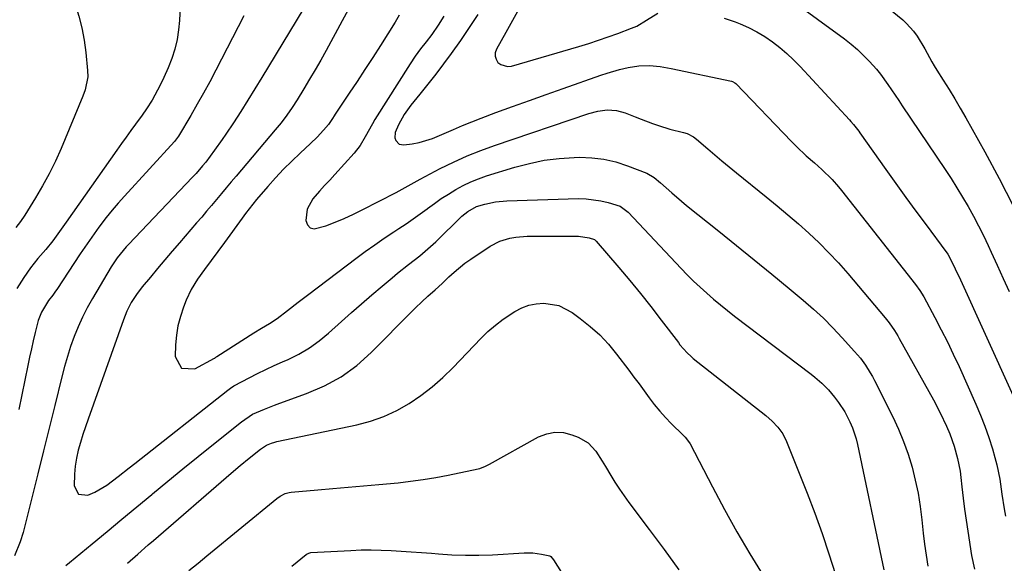
# Model space of a CAD drawing. Units: inches. Extents: x 1936903 to 1942247, y 400690 to 405996.
# Drawn here: x 1940354 to 1940680, y 401374 to 401554 of the extents above; entities that cross this region are included whole.
import ezdxf

# ---------------------------------------------------------------- set-up
doc = ezdxf.new("R2010")
doc.units = ezdxf.units.IN
doc.header["$MEASUREMENT"] = 0
doc.layers.add('7', color=7, linetype='Continuous')
doc.layers.add('8', color=7, linetype='Continuous')

msp = doc.modelspace()

# ---------------------------------------------------------------- linework, layer by layer
at = {"layer": '7', "color": 18}
for points in [[(1940354, 401598.2, 1812), (1940357.58, 401592.66, 1812), (1940360.88, 401586.96, 1812), (1940363.92, 401581.14, 1812), (1940366.57, 401575.13, 1812), (1940368.97, 401569.01, 1812), (1940372.37, 401559.38, 1812), (1940373.59, 401555.48, 1812), (1940374.63, 401551.53, 1812), (1940375.37, 401547.52, 1812), (1940375.92, 401543.47, 1812), (1940376.52, 401537.5, 1812), (1940376.57, 401535.31, 1812), (1940375.74, 401531.02, 1812), (1940374.99, 401528.96, 1812), (1940367.77, 401511.67, 1812), (1940365.89, 401507.45, 1812), (1940363.87, 401503.29, 1812), (1940361.65, 401499.24, 1812), (1940359.29, 401495.25, 1812), (1940355.72, 401489.54, 1812), (1940354.31, 401487.44, 1812), (1940352.75, 401485.44, 1812)], [(1940630.91, 401566.93, 1792), (1940646.36, 401554.2, 1792), (1940647.66, 401553.03, 1792), (1940649.99, 401550.45, 1792), (1940651.16, 401548.81, 1792), (1940653.67, 401544.64, 1792), (1940655.98, 401540.35, 1792), (1940656.81, 401538.95, 1792), (1940657.67, 401537.57, 1792), (1940659.81, 401534.23, 1792), (1940661.72, 401531.17, 1792), (1940663.6, 401528.09, 1792), (1940665.43, 401524.98, 1792), (1940667.22, 401521.84, 1792), (1940673.53, 401510.53, 1792), (1940678.32, 401501.66, 1792), (1940682.93, 401492.7, 1792)], [(1940450.31, 401561.84, 1806), (1940434.22, 401535.12, 1806), (1940431.92, 401531.34, 1806), (1940429.59, 401527.59, 1806), (1940427.21, 401523.86, 1806), (1940424.81, 401520.15, 1806), (1940422.35, 401516.4, 1806), (1940421.13, 401514.59, 1806), (1940418.6, 401511.04, 1806), (1940415.64, 401507.16, 1806), (1940414.61, 401505.86, 1806), (1940412.43, 401503.36, 1806), (1940411.29, 401502.15, 1806), (1940390.1, 401479.89, 1806), (1940389.3, 401479.03, 1806), (1940386.3, 401475.42, 1806), (1940384.97, 401473.49, 1806), (1940384.35, 401472.49, 1806), (1940378.15, 401461.98, 1806), (1940376.45, 401458.92, 1806), (1940374.86, 401455.81, 1806), (1940373.43, 401452.63, 1806), (1940372.11, 401449.39, 1806), (1940370.93, 401446.09, 1806), (1940369.83, 401442.77, 1806), (1940368.85, 401439.41, 1806), (1940367.96, 401436.03, 1806), (1940365.64, 401426.57, 1806), (1940363.79, 401419.04, 1806), (1940361.93, 401411.5, 1806), (1940360.06, 401403.97, 1806), (1940358.18, 401396.45, 1806), (1940355.19, 401384.53, 1806), (1940354.26, 401381.44, 1806), (1940352.34, 401376.83, 1806)], [(1940464.75, 401561.33, 1804), (1940460.84, 401553.85, 1804), (1940455.51, 401544.09, 1804), (1940453.72, 401540.88, 1804), (1940451.91, 401537.7, 1804), (1940450.04, 401534.54, 1804), (1940448.14, 401531.39, 1804), (1940445.93, 401527.78, 1804), (1940444.25, 401525.17, 1804), (1940442.45, 401522.64, 1804), (1940440.56, 401520.17, 1804), (1940438.59, 401517.77, 1804), (1940425.72, 401502.53, 1804), (1940424.08, 401500.58, 1804), (1940422.45, 401498.64, 1804), (1940420.83, 401496.69, 1804), (1940419.21, 401494.74, 1804), (1940417.58, 401492.79, 1804), (1940415.95, 401490.84, 1804), (1940414.3, 401488.91, 1804), (1940412.64, 401486.99, 1804), (1940406.93, 401480.43, 1804), (1940404.5, 401477.61, 1804), (1940402.09, 401474.79, 1804), (1940399.69, 401471.94, 1804), (1940397.31, 401469.09, 1804), (1940394.58, 401465.8, 1804), (1940392.68, 401463.28, 1804), (1940391, 401460.6, 1804), (1940389.57, 401457.78, 1804), (1940388.39, 401454.86, 1804), (1940376.69, 401422, 1804), (1940375.82, 401419.46, 1804), (1940374.98, 401416.91, 1804), (1940374.2, 401414.33, 1804), (1940373.46, 401411.75, 1804), (1940372.86, 401409.14, 1804), (1940372.4, 401406.51, 1804), (1940372.16, 401403.86, 1804), (1940372.08, 401399.98, 1804), (1940373.54, 401397.23, 1804), (1940376.64, 401396.87, 1804), (1940378.94, 401397.87, 1804), (1940382.95, 401400.19, 1804), (1940386.65, 401403.02, 1804), (1940390.31, 401405.94, 1804), (1940392.15, 401407.39, 1804), (1940422.99, 401431.65, 1804), (1940423.8, 401432.28, 1804), (1940424.92, 401433.05, 1804), (1940425.21, 401433.22, 1804), (1940430.04, 401435.72, 1804), (1940432.77, 401437.1, 1804), (1940435.52, 401438.45, 1804), (1940438.29, 401439.74, 1804), (1940441.08, 401441, 1804), (1940442.89, 401441.79, 1804), (1940446.49, 401443.58, 1804), (1940449.95, 401445.59, 1804), (1940453.2, 401447.92, 1804), (1940456.31, 401450.47, 1804), (1940460.57, 401454.32, 1804), (1940463.91, 401457.3, 1804), (1940467.26, 401460.26, 1804), (1940470.65, 401463.19, 1804), (1940474.06, 401466.08, 1804), (1940477.31, 401468.82, 1804), (1940479.12, 401470.32, 1804), (1940482.8, 401473.24, 1804), (1940486.51, 401476.12, 1804), (1940490.07, 401479.17, 1804), (1940491.78, 401480.77, 1804), (1940500.43, 401489.19, 1804), (1940502.36, 401490.83, 1804), (1940505.29, 401492.45, 1804), (1940508.02, 401493.24, 1804), (1940511.61, 401494, 1804), (1940515.27, 401494.33, 1804), (1940539.09, 401495.07, 1804), (1940541.57, 401495.02, 1804), (1940546.45, 401494.35, 1804), (1940548.85, 401493.73, 1804), (1940552.8, 401492.49, 1804), (1940555.51, 401490.56, 1804), (1940572.99, 401471.96, 1804), (1940575.05, 401469.83, 1804), (1940577.16, 401467.73, 1804), (1940579.32, 401465.69, 1804), (1940581.52, 401463.69, 1804), (1940583.77, 401461.75, 1804), (1940586.04, 401459.84, 1804), (1940588.36, 401457.98, 1804), (1940590.71, 401456.16, 1804), (1940616.09, 401436.92, 1804), (1940617.3, 401435.95, 1804), (1940619.63, 401433.91, 1804), (1940621.8, 401431.7, 1804), (1940623.8, 401429.35, 1804), (1940625.13, 401427.6, 1804), (1940627.17, 401424.49, 1804), (1940628.88, 401421.18, 1804), (1940629.7, 401419.21, 1804), (1940630.91, 401415.51, 1804), (1940631.38, 401413.61, 1804), (1940640.07, 401372.12, 1804)], [(1940609.23, 401561.11, 1794), (1940627.06, 401547.94, 1794), (1940629.25, 401546.22, 1794), (1940631.38, 401544.41, 1794), (1940633.39, 401542.47, 1794), (1940635.33, 401540.46, 1794), (1940637.64, 401537.85, 1794), (1940638.98, 401536.22, 1794), (1940641.48, 401532.8, 1794), (1940643.86, 401529.3, 1794), (1940645.04, 401527.54, 1794), (1940646.22, 401525.78, 1794), (1940660.38, 401504.7, 1794), (1940662.37, 401501.67, 1794), (1940664.31, 401498.61, 1794), (1940666.19, 401495.51, 1794), (1940668.03, 401492.39, 1794), (1940669.79, 401489.22, 1794), (1940671.49, 401486.02, 1794), (1940673.11, 401482.78, 1794), (1940674.67, 401479.51, 1794), (1940675.66, 401477.37, 1794), (1940677.66, 401473, 1794), (1940679.65, 401468.62, 1794), (1940681.61, 401464.24, 1794)], [(1940428.27, 401555.6, 1808), (1940418.96, 401537.54, 1808), (1940416.97, 401533.76, 1808), (1940414.94, 401530, 1808), (1940412.83, 401526.28, 1808), (1940410.69, 401522.59, 1808), (1940406.61, 401515.71, 1808), (1940406.31, 401515.24, 1808), (1940405.64, 401514.35, 1808), (1940405.28, 401513.93, 1808), (1940388.73, 401495.87, 1808), (1940386.66, 401493.54, 1808), (1940384.64, 401491.17, 1808), (1940382.7, 401488.74, 1808), (1940380.31, 401485.6, 1808), (1940378.71, 401483.42, 1808), (1940377.14, 401481.22, 1808), (1940375.61, 401478.99, 1808), (1940374.1, 401476.75, 1808), (1940366.33, 401464.99, 1808), (1940365.9, 401464.36, 1808), (1940365, 401463.13, 1808), (1940363.62, 401461.3, 1808), (1940361.29, 401457.44, 1808), (1940360.16, 401454.69, 1808), (1940359.15, 401450.74, 1808), (1940358.53, 401448.01, 1808), (1940357.92, 401445.29, 1808), (1940357.33, 401442.55, 1808), (1940356.76, 401439.81, 1808), (1940353.79, 401425.22, 1808)], [(1940479.69, 401555.73, 1802), (1940478.36, 401553.5, 1802), (1940473.47, 401545.79, 1802), (1940470.92, 401541.8, 1802), (1940468.35, 401537.81, 1802), (1940465.75, 401533.85, 1802), (1940463.13, 401529.9, 1802), (1940458.5, 401522.97, 1802), (1940458.19, 401522.5, 1802), (1940457.57, 401521.53, 1802), (1940456.29, 401519.63, 1802), (1940454.65, 401517.71, 1802), (1940452.55, 401515.43, 1802), (1940450.33, 401513.27, 1802), (1940446.91, 401510.14, 1802), (1940444.1, 401507.47, 1802), (1940441.37, 401504.74, 1802), (1940438.73, 401501.92, 1802), (1940436.17, 401499.02, 1802), (1940432.47, 401494.7, 1802), (1940431.22, 401493.2, 1802), (1940428.82, 401490.14, 1802), (1940427.67, 401488.57, 1802), (1940421.91, 401480.53, 1802), (1940419.7, 401477.51, 1802), (1940417.44, 401474.52, 1802), (1940415.19, 401471.53, 1802), (1940412.91, 401468.33, 1802), (1940410.87, 401464.99, 1802), (1940409.22, 401461.45, 1802), (1940408.28, 401459.09, 1802), (1940407.25, 401456.05, 1802), (1940406.44, 401452.96, 1802), (1940405.95, 401449.81, 1802), (1940405.68, 401446.61, 1802), (1940405.56, 401442.74, 1802), (1940407.64, 401438.87, 1802), (1940412.02, 401438.73, 1802), (1940418.52, 401442.22, 1802), (1940418.62, 401442.27, 1802), (1940419, 401442.53, 1802), (1940419.19, 401442.66, 1802), (1940419.28, 401442.73, 1802), (1940431.52, 401450.58, 1802), (1940434.09, 401452.19, 1802), (1940436.7, 401453.75, 1802), (1940439.26, 401455.37, 1802), (1940442.76, 401458.01, 1802), (1940446.22, 401460.73, 1802), (1940449.72, 401463.4, 1802), (1940465.37, 401475.24, 1802), (1940468.46, 401477.52, 1802), (1940471.58, 401479.76, 1802), (1940474.75, 401481.93, 1802), (1940477.95, 401484.06, 1802), (1940479.58, 401485.12, 1802), (1940481.97, 401486.7, 1802), (1940484.33, 401488.33, 1802), (1940486.66, 401490, 1802), (1940488.97, 401491.7, 1802), (1940489.05, 401491.77, 1802), (1940491.32, 401493.42, 1802), (1940493.63, 401495.03, 1802), (1940495.99, 401496.56, 1802), (1940498.38, 401498.03, 1802), (1940500.85, 401499.37, 1802), (1940503.36, 401500.59, 1802), (1940505.96, 401501.63, 1802), (1940508.61, 401502.56, 1802), (1940517.93, 401505.43, 1802), (1940522.77, 401506.71, 1802), (1940527.64, 401507.72, 1802), (1940532.59, 401508.33, 1802), (1940537.57, 401508.67, 1802), (1940539.37, 401508.72, 1802), (1940543.45, 401508.58, 1802), (1940547.47, 401508.12, 1802), (1940551.41, 401507.18, 1802), (1940555.29, 401505.92, 1802), (1940561.66, 401503.42, 1802), (1940564.07, 401502.06, 1802), (1940566.21, 401500.27, 1802), (1940569.89, 401496.93, 1802), (1940573.12, 401494.17, 1802), (1940574.76, 401492.82, 1802), (1940585.53, 401484.24, 1802), (1940591.38, 401479.54, 1802), (1940597.21, 401474.81, 1802), (1940603.01, 401470.05, 1802), (1940608.79, 401465.26, 1802), (1940613.4, 401461.42, 1802), (1940616.79, 401458.46, 1802), (1940620.1, 401455.42, 1802), (1940623.28, 401452.24, 1802), (1940626.37, 401448.98, 1802), (1940630.45, 401444.48, 1802), (1940632.34, 401442.25, 1802), (1940634.07, 401439.88, 1802), (1940635.64, 401437.41, 1802), (1940636.36, 401436.13, 1802), (1940637.04, 401434.84, 1802), (1940643.08, 401422.77, 1802), (1940644.96, 401418.73, 1802), (1940646.67, 401414.62, 1802), (1940648.14, 401410.42, 1802), (1940649.45, 401406.16, 1802), (1940650.52, 401401.83, 1802), (1940651.45, 401397.48, 1802), (1940652.17, 401393.08, 1802), (1940652.74, 401388.66, 1802), (1940653.19, 401384.33, 1802), (1940653.61, 401380.67, 1802), (1940654.09, 401377.02, 1802), (1940654.64, 401373.38, 1802)], [(1940505.73, 401556.02, 1798), (1940502.89, 401551.68, 1798), (1940499.95, 401547.42, 1798), (1940496.87, 401543.12, 1798), (1940494.35, 401539.68, 1798), (1940491.79, 401536.27, 1798), (1940489.17, 401532.91, 1798), (1940486.5, 401529.58, 1798), (1940483.54, 401525.94, 1798), (1940481.3, 401522.85, 1798), (1940479.43, 401519.51, 1798), (1940478.32, 401516.93, 1798), (1940478.29, 401515.17, 1798), (1940478.55, 401514.28, 1798), (1940479.65, 401513.08, 1798), (1940481.26, 401512.8, 1798), (1940483.97, 401513.22, 1798), (1940486.26, 401513.67, 1798), (1940490.71, 401515, 1798), (1940494.6, 401516.65, 1798), (1940497.61, 401517.97, 1798), (1940500.64, 401519.26, 1798), (1940503.7, 401520.48, 1798), (1940506.77, 401521.66, 1798), (1940511.68, 401523.5, 1798), (1940517.22, 401525.55, 1798), (1940522.78, 401527.57, 1798), (1940528.35, 401529.56, 1798), (1940533.93, 401531.52, 1798), (1940546.45, 401535.87, 1798), (1940548.5, 401536.54, 1798), (1940552.66, 401537.76, 1798), (1940555.46, 401538.46, 1798), (1940558.99, 401539.03, 1798), (1940562.56, 401539.1, 1798), (1940566.13, 401538.78, 1798), (1940569.67, 401538.17, 1798), (1940589.65, 401533.9, 1798), (1940590.04, 401533.79, 1798), (1940590.76, 401533.4, 1798), (1940591.07, 401533.13, 1798), (1940609.58, 401513.94, 1798), (1940611.17, 401512.33, 1798), (1940614.46, 401509.22, 1798), (1940617.15, 401506.84, 1798), (1940619.54, 401504.71, 1798), (1940622.96, 401501.35, 1798), (1940625.09, 401498.97, 1798), (1940626.1, 401497.73, 1798), (1940650.62, 401466.57, 1798), (1940652.06, 401464.59, 1798), (1940653.32, 401462.5, 1798), (1940657.03, 401455.64, 1798), (1940659.13, 401451.64, 1798), (1940661.17, 401447.62, 1798), (1940663.11, 401443.55, 1798), (1940665, 401439.46, 1798), (1940670.58, 401427, 1798), (1940672.12, 401423.36, 1798), (1940673.57, 401419.68, 1798), (1940674.86, 401415.95, 1798), (1940676.06, 401412.19, 1798), (1940676.9, 401409.35, 1798), (1940677.54, 401406.96, 1798), (1940678.54, 401402.12, 1798), (1940679.21, 401397.21, 1798), (1940679.97, 401392.31, 1798), (1940680.42, 401389.87, 1798)], [(1940519.41, 401557.94, 1796), (1940517.16, 401554.01, 1796), (1940514.94, 401550.07, 1796), (1940511.86, 401544.5, 1796), (1940511.5, 401543.36, 1796), (1940511.42, 401542.25, 1796), (1940511.76, 401541.19, 1796), (1940512.39, 401540.16, 1796), (1940513.37, 401539.41, 1796), (1940515.58, 401538.8, 1796), (1940516.81, 401538.93, 1796), (1940539.19, 401545.45, 1796), (1940542.43, 401546.43, 1796), (1940545.65, 401547.46, 1796), (1940548.86, 401548.57, 1796), (1940552.04, 401549.72, 1796), (1940556.64, 401551.43, 1796), (1940558.35, 401552.18, 1796), (1940561.54, 401554.12, 1796), (1940565.29, 401556.39, 1796)], [(1940587.22, 401554.82, 1796), (1940590.93, 401553.55, 1796), (1940592.54, 401552.91, 1796), (1940595.34, 401551.66, 1796), (1940598.07, 401550.27, 1796), (1940600.69, 401548.67, 1796), (1940603.23, 401546.94, 1796), (1940605.65, 401545.04, 1796), (1940608, 401543.05, 1796), (1940610.23, 401540.94, 1796), (1940612.39, 401538.74, 1796), (1940628.78, 401521.12, 1796), (1940629.24, 401520.6, 1796), (1940630.13, 401519.55, 1796), (1940631.79, 401517.35, 1796), (1940632.19, 401516.79, 1796), (1940640.77, 401504.66, 1796), (1940644.05, 401500.05, 1796), (1940647.36, 401495.45, 1796), (1940650.71, 401490.88, 1796), (1940654.08, 401486.33, 1796), (1940660.64, 401477.54, 1796), (1940660.74, 401477.39, 1796), (1940661.25, 401476.64, 1796), (1940663.14, 401473.05, 1796), (1940664.33, 401470.62, 1796), (1940664.9, 401469.39, 1796), (1940682.95, 401429.8, 1796)], [(1940369.38, 401373.59, 1806), (1940370.57, 401374.6, 1806), (1940378.04, 401380.76, 1806), (1940382.97, 401384.83, 1806), (1940387.91, 401388.92, 1806), (1940392.84, 401393, 1806), (1940397.77, 401397.09, 1806), (1940398.06, 401397.33, 1806), (1940403.07, 401401.46, 1806), (1940408.09, 401405.58, 1806), (1940413.13, 401409.66, 1806), (1940418.19, 401413.73, 1806), (1940427.44, 401421.12, 1806), (1940431.17, 401423.66, 1806), (1940435.1, 401425.37, 1806), (1940438.46, 401426.71, 1806), (1940440.16, 401427.33, 1806), (1940449.02, 401430.47, 1806), (1940454.91, 401433.02, 1806), (1940460.5, 401436.06, 1806), (1940465.62, 401439.82, 1806), (1940470.43, 401444.07, 1806), (1940484.1, 401457.91, 1806), (1940485.11, 401458.92, 1806), (1940487.17, 401460.9, 1806), (1940489.14, 401462.74, 1806), (1940491.55, 401464.81, 1806), (1940493.92, 401466.93, 1806), (1940496.13, 401469.12, 1806), (1940497.84, 401470.72, 1806), (1940501.46, 401473.68, 1806), (1940503.38, 401475.04, 1806), (1940509.84, 401479.34, 1806), (1940512.95, 401480.99, 1806), (1940516.33, 401481.98, 1806), (1940518.33, 401482.29, 1806), (1940522.04, 401482.62, 1806), (1940523.9, 401482.66, 1806), (1940539.03, 401482.56, 1806), (1940542.54, 401482.06, 1806), (1940544.38, 401481.47, 1806), (1940544.83, 401481.07, 1806), (1940544.93, 401480.96, 1806), (1940552.4, 401472.26, 1806), (1940556.01, 401467.99, 1806), (1940559.56, 401463.67, 1806), (1940563.02, 401459.28, 1806), (1940566.43, 401454.85, 1806), (1940572.09, 401447.36, 1806), (1940572.64, 401446.65, 1806), (1940575, 401443.95, 1806), (1940576.31, 401442.73, 1806), (1940577, 401442.16, 1806), (1940601.07, 401423.19, 1806), (1940603.17, 401421.37, 1806), (1940605.08, 401419.36, 1806), (1940606.71, 401417.13, 1806), (1940607.93, 401414.66, 1806), (1940614.69, 401397.56, 1806), (1940617.23, 401390.88, 1806), (1940619.67, 401384.17, 1806), (1940621.95, 401377.41, 1806), (1940624.12, 401370.6, 1806)], [(1940389.78, 401374.31, 1808), (1940393.17, 401377.36, 1808), (1940396.59, 401380.37, 1808), (1940398.31, 401381.87, 1808), (1940424.07, 401404.16, 1808), (1940427.04, 401406.69, 1808), (1940430.07, 401409.16, 1808), (1940433.75, 401412.07, 1808), (1940435.71, 401413.4, 1808), (1940437.39, 401414.11, 1808), (1940438.56, 401414.46, 1808), (1940439.16, 401414.6, 1808), (1940465.66, 401420.12, 1808), (1940470.22, 401421.33, 1808), (1940474.64, 401422.86, 1808), (1940478.88, 401424.86, 1808), (1940482.98, 401427.17, 1808), (1940486.88, 401429.86, 1808), (1940490.64, 401432.73, 1808), (1940494.17, 401435.86, 1808), (1940497.56, 401439.16, 1808), (1940506.74, 401448.77, 1808), (1940509.08, 401451.04, 1808), (1940511.53, 401453.19, 1808), (1940514.13, 401455.14, 1808), (1940518.02, 401457.7, 1808), (1940520.28, 401458.85, 1808), (1940522.61, 401459.73, 1808), (1940525.06, 401460.21, 1808), (1940527.58, 401460.42, 1808), (1940532.5, 401459.65, 1808), (1940536.93, 401457.38, 1808), (1940539.63, 401455.4, 1808), (1940542.94, 401452.75, 1808), (1940546.07, 401449.93, 1808), (1940548.95, 401446.84, 1808), (1940551.65, 401443.58, 1808), (1940555.71, 401438.21, 1808), (1940557.41, 401435.96, 1808), (1940559.1, 401433.69, 1808), (1940560.77, 401431.42, 1808), (1940562.43, 401429.14, 1808), (1940564.14, 401426.9, 1808), (1940565.92, 401424.72, 1808), (1940567.81, 401422.63, 1808), (1940569.76, 401420.6, 1808), (1940573.67, 401416.74, 1808), (1940574.32, 401416.08, 1808), (1940575.49, 401414.66, 1808), (1940575.96, 401413.87, 1808), (1940583.35, 401399.64, 1808), (1940587.34, 401392.17, 1808), (1940591.46, 401384.76, 1808), (1940595.76, 401377.46, 1808), (1940600.17, 401370.23, 1808)], [(1940444.12, 401373.39, 1812), (1940448.91, 401377.23, 1812), (1940449.26, 401377.48, 1812), (1940450.06, 401377.81, 1812), (1940450.49, 401377.87, 1812), (1940463.73, 401378.59, 1812), (1940467.06, 401378.72, 1812), (1940470.39, 401378.77, 1812), (1940473.72, 401378.71, 1812), (1940477.05, 401378.58, 1812), (1940480.37, 401378.37, 1812), (1940483.7, 401378.15, 1812), (1940487.02, 401377.9, 1812), (1940490.35, 401377.62, 1812), (1940492.66, 401377.42, 1812), (1940497.14, 401377.13, 1812), (1940501.62, 401376.96, 1812), (1940506.1, 401376.99, 1812), (1940510.59, 401377.15, 1812), (1940521.1, 401377.75, 1812), (1940523.95, 401377.74, 1812), (1940526.79, 401377.38, 1812), (1940529.55, 401376.74, 1812), (1940529.83, 401376.54, 1812), (1940530.74, 401375.43, 1812), (1940533.39, 401371.24, 1812)]]:
    msp.add_polyline3d(points, dxfattribs=at)
at = {"layer": '8', "color": 18}
for points in [[(1940407.18, 401558.78, 1810), (1940406.92, 401553.97, 1810), (1940406.63, 401550.91, 1810), (1940406.14, 401547.67, 1810), (1940405.45, 401544.48, 1810), (1940404.45, 401541.38, 1810), (1940403.23, 401538.34, 1810), (1940401.77, 401535.16, 1810), (1940401.1, 401533.76, 1810), (1940399.7, 401530.98, 1810), (1940397.87, 401527.64, 1810), (1940396.09, 401524.73, 1810), (1940394.63, 401522.65, 1810), (1940392.44, 401519.73, 1810), (1940390.85, 401517.58, 1810), (1940389.27, 401515.43, 1810), (1940387.72, 401513.26, 1810), (1940386.17, 401511.07, 1810), (1940369.49, 401487.25, 1810), (1940367.29, 401484.16, 1810), (1940365.03, 401481.12, 1810), (1940362.68, 401478.15, 1810), (1940360.09, 401475.18, 1810), (1940357.59, 401472.15, 1810), (1940355.38, 401468.9, 1810), (1940353.15, 401465.25, 1810)], [(1940494.43, 401555.43, 1800), (1940492.62, 401552.47, 1800), (1940490.45, 401549.38, 1800), (1940488.66, 401546.96, 1800), (1940486.79, 401544.58, 1800), (1940484.96, 401542.19, 1800), (1940483.28, 401539.68, 1800), (1940471.66, 401521.2, 1800), (1940470.8, 401519.79, 1800), (1940468.44, 401515.46, 1800), (1940466.78, 401512.64, 1800), (1940464.75, 401510.07, 1800), (1940458.38, 401503.06, 1800), (1940456.69, 401501.2, 1800), (1940455.01, 401499.34, 1800), (1940453.34, 401497.47, 1800), (1940451.07, 401494.92, 1800), (1940449.17, 401491.58, 1800), (1940448.77, 401487.76, 1800), (1940449.38, 401486.36, 1800), (1940450.26, 401485.39, 1800), (1940451.52, 401485.04, 1800), (1940455.39, 401486, 1800), (1940458.47, 401487.22, 1800), (1940461.51, 401488.51, 1800), (1940464.51, 401489.91, 1800), (1940467.48, 401491.37, 1800), (1940478.66, 401497.12, 1800), (1940479.66, 401497.65, 1800), (1940483.63, 401499.87, 1800), (1940485.61, 401500.97, 1800), (1940486.62, 401501.5, 1800), (1940493.3, 401504.99, 1800), (1940497.7, 401507.15, 1800), (1940502.15, 401509.18, 1800), (1940506.69, 401511, 1800), (1940511.29, 401512.68, 1800), (1940542.45, 401523.27, 1800), (1940545.44, 401524.05, 1800), (1940548.52, 401524.41, 1800), (1940551.58, 401524.22, 1800), (1940554.53, 401523.4, 1800), (1940557.85, 401522.1, 1800), (1940559.74, 401521.36, 1800), (1940563.52, 401519.91, 1800), (1940565.47, 401519.21, 1800), (1940569.24, 401518.05, 1800), (1940573.81, 401516.92, 1800), (1940574.98, 401516.58, 1800), (1940577.15, 401515.51, 1800), (1940578.12, 401514.78, 1800), (1940581.85, 401511.53, 1800), (1940584.19, 401509.52, 1800), (1940586.54, 401507.52, 1800), (1940588.92, 401505.56, 1800), (1940591.31, 401503.61, 1800), (1940601.2, 401495.65, 1800), (1940604.79, 401492.71, 1800), (1940608.34, 401489.72, 1800), (1940611.84, 401486.68, 1800), (1940615.3, 401483.58, 1800), (1940618.67, 401480.4, 1800), (1940621.95, 401477.12, 1800), (1940625.1, 401473.73, 1800), (1940628.16, 401470.24, 1800), (1940640.56, 401455.56, 1800), (1940641.86, 401453.93, 1800), (1940643.63, 401451.36, 1800), (1940644.72, 401449.59, 1800), (1940645.24, 401448.68, 1800), (1940656.53, 401428.43, 1800), (1940658.81, 401424.1, 1800), (1940660.91, 401419.67, 1800), (1940661.98, 401417.13, 1800), (1940663.42, 401413.12, 1800), (1940664.54, 401409.01, 1800), (1940665.33, 401404.82, 1800), (1940665.6, 401402.71, 1800), (1940665.93, 401399.6, 1800), (1940666.34, 401395.92, 1800), (1940666.8, 401392.25, 1800), (1940667.32, 401388.59, 1800), (1940667.88, 401384.93, 1800), (1940669.18, 401376.85, 1800), (1940670.17, 401372.35, 1800)], [(1940410.1, 401371.97, 1810), (1940413.09, 401374.34, 1810), (1940416.06, 401376.75, 1810), (1940439.16, 401395.8, 1810), (1940440.23, 401396.56, 1810), (1940441.99, 401397.42, 1810), (1940443.24, 401397.75, 1810), (1940443.89, 401397.83, 1810), (1940452.71, 401398.59, 1810), (1940457.77, 401399.03, 1810), (1940462.83, 401399.48, 1810), (1940467.89, 401399.94, 1810), (1940472.95, 401400.4, 1810), (1940479.3, 401400.99, 1810), (1940483.47, 401401.45, 1810), (1940487.63, 401402.01, 1810), (1940491.77, 401402.71, 1810), (1940495.9, 401403.51, 1810), (1940505.85, 401405.62, 1810), (1940506.34, 401405.74, 1810), (1940508.23, 401406.47, 1810), (1940509.14, 401406.93, 1810), (1940509.58, 401407.17, 1810), (1940525.79, 401416.14, 1810), (1940528.51, 401417.19, 1810), (1940531.25, 401417.74, 1810), (1940534.04, 401417.56, 1810), (1940536.87, 401416.88, 1810), (1940538.92, 401416.09, 1810), (1940542.2, 401414.19, 1810), (1940544.77, 401411.39, 1810), (1940546.9, 401408.09, 1810), (1940547.93, 401406.41, 1810), (1940549.7, 401403.43, 1810), (1940551.11, 401401.12, 1810), (1940552.57, 401398.83, 1810), (1940554.12, 401396.6, 1810), (1940555.71, 401394.41, 1810), (1940562.4, 401385.5, 1810), (1940567.36, 401378.86, 1810), (1940572.29, 401372.2, 1810)]]:
    msp.add_polyline3d(points, dxfattribs=at)

doc.saveas('drawing.dxf')
